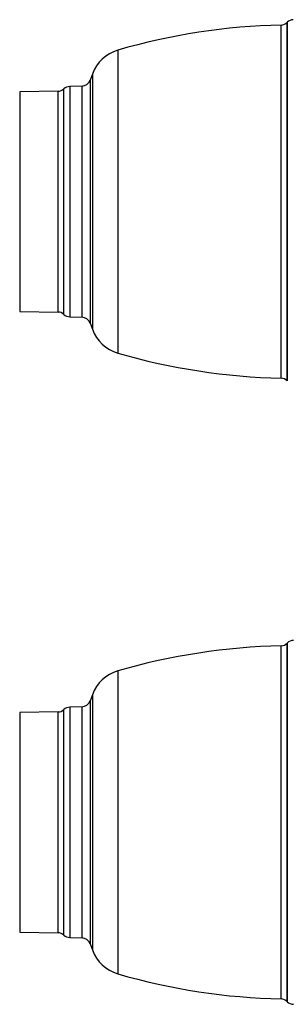
# Model space of a CAD drawing. Units: millimetres. Extents: x -379 to 1434, y -217 to 1024.
# Drawn here: x 241 to 420, y 309 to 969 of the extents above; entities that cross this region are included whole.
import ezdxf

# ---------------------------------------------------------------- set-up
doc = ezdxf.new("R2010")
doc.units = ezdxf.units.MM

msp = doc.modelspace()

# ---------------------------------------------------------------- linework, layer by layer
at = {"color": 7, "linetype": 'Continuous', "lineweight": 25}
for p, q in [((416.11, 728.92), (416.11, 965.54)), ((420.29, 967.37), (420.22, 967.29)), ((420.22, 967.29), (420.22, 727.16)), ((420.29, 727.08), (420.29, 967.37)), ((306.81, 948.73), (306.81, 745.73)), ((289.71, 932.73), (288.2, 928.58)), ((289.71, 932.73), (289.71, 761.72)), ((282.77, 924.63), (274.49, 924.34)), ((274.49, 924.34), (274.49, 770.11)), ((282.77, 769.82), (282.77, 924.63)), ((288.2, 928.58), (288.2, 765.88)), ((266.68, 921.18), (241.01, 920.73)), ((241.01, 920.73), (241.01, 773.73)), ((266.68, 773.28), (266.68, 921.18)), ((270.64, 771.69), (270.64, 922.76)), ((241.01, 773.73), (266.68, 773.28)), ((274.49, 770.11), (282.77, 769.82)), ((288.2, 765.88), (289.71, 761.72)), ((420.22, 727.16), (420.29, 727.08)), ((416.11, 431.36), (416.11, 549.67)), ((420.29, 551.51), (420.22, 551.43)), ((420.22, 551.43), (420.22, 431.36)), ((420.29, 311.22), (420.29, 551.51)), ((306.81, 532.86), (306.81, 431.36)), ((289.71, 516.87), (288.2, 512.71)), ((289.71, 516.87), (289.71, 431.36)), ((282.77, 508.77), (274.49, 508.48)), ((274.49, 508.48), (274.49, 431.36)), ((282.77, 431.36), (282.77, 508.77)), ((288.2, 512.71), (288.2, 431.36)), ((266.68, 505.31), (241.01, 504.86)), ((241.01, 504.86), (241.01, 431.36)), ((266.68, 431.36), (266.68, 505.31)), ((270.64, 355.83), (270.64, 506.9)), ((241.01, 431.36), (241.01, 357.86)), ((266.68, 357.41), (266.68, 431.36)), ((274.49, 431.36), (274.49, 354.25)), ((282.77, 353.96), (282.77, 431.36)), ((288.2, 431.36), (288.2, 350.01)), ((289.71, 431.36), (289.71, 345.86)), ((306.81, 431.36), (306.81, 329.86)), ((416.11, 313.05), (416.11, 431.36)), ((420.22, 431.36), (420.22, 311.3)), ((241.01, 357.86), (266.68, 357.41)), ((274.49, 354.25), (282.77, 353.96)), ((288.2, 350.01), (289.71, 345.86)), ((420.22, 311.3), (420.29, 311.22))]:
    msp.add_line(p, q, dxfattribs=at)
for centre, radius, start, end in [((425.98, 537.7), 427.96, 91.321, 106.16781), ((415.97, 971.54), 6, 271.321, 315), ((424.54, 963.13), 6, 92.66046, 135), ((314.02, 923.88), 25.87, 106.16781, 160), ((274.7, 918.35), 6, 92, 132.64906), ((282.56, 930.63), 6, 272, 340), ((266.57, 927.17), 6, 271, 312.64906), ((266.57, 767.28), 6, 47.35094, 89), ((274.7, 776.11), 6, 227.35094, 268), ((282.56, 763.82), 6, 20, 88), ((314.02, 770.57), 25.87, 200, 253.83219), ((425.98, 1156.76), 427.96, 253.83219, 268.679), ((415.97, 722.92), 6, 45, 88.679), ((425.98, 121.83), 427.96, 91.321, 106.16781), ((415.97, 555.67), 6, 271.321, 315), ((424.54, 547.27), 6, 91, 135), ((314.02, 508.02), 25.87, 106.16781, 160), ((274.7, 502.48), 6, 92, 132.64906), ((282.56, 514.77), 6, 272, 340), ((266.57, 511.31), 6, 271, 312.64906), ((266.57, 351.42), 6, 47.35094, 89), ((274.7, 360.24), 6, 227.35094, 268), ((282.56, 347.96), 6, 20, 88), ((314.02, 354.71), 25.87, 200, 253.83219), ((425.98, 740.89), 427.96, 253.83219, 268.679), ((415.97, 307.05), 6, 45, 88.679), ((424.54, 315.46), 6, 225, 269)]:
    msp.add_arc(centre, radius, start, end, dxfattribs=at)

doc.saveas('drawing.dxf')
